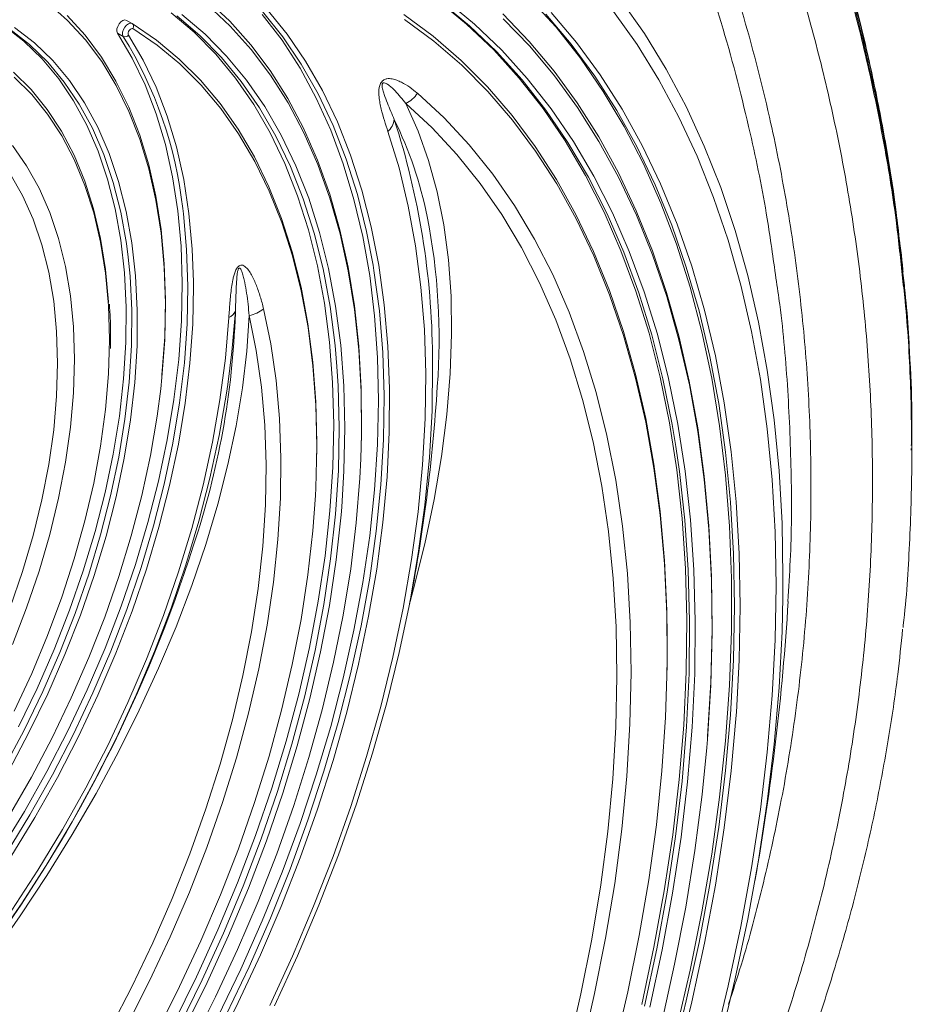
# Model space of a CAD drawing. Units: millimetres. Extents: x 1664 to 7808, y 1129 to 9485.
# Drawn here: x 3357 to 3442, y 5613 to 5706 of the extents above; entities that cross this region are included whole.
import ezdxf

# ---------------------------------------------------------------- set-up
doc = ezdxf.new("R2010")
doc.units = ezdxf.units.MM
doc.linetypes.add('SLD-Solid', pattern=[0])
doc.layers.add('ACO_DRAINAGE', color=7, linetype='SLD-Solid', lineweight=25)

# ---------------------------------------------------------------- blocks, each defined once
blk = doc.blocks.new('ACO - 32970 - ISO')
at = {"layer": 'ACO_DRAINAGE', "linetype": 'SLD-Solid', "lineweight": 0}
for p, q in [((38.714, 256.732), (36.868, 258.364)), ((51.906, 258.657), (54.051, 256.65)), ((54.101, 256.193), (51.965, 258.193)), ((76.462, 256.381), (73.752, 258.612)), ((76.727, 256.228), (74.017, 258.459)), ((74.498, 258.61), (77.214, 256.373)), ((84.92, 256.08), (82.45, 258.801)), ((91.059, 258.638), (93.278, 255.48)), ((38.662, 257.191), (40.366, 255.332)), ((50.702, 255.601), (48.519, 257.451)), ((51.232, 255.295), (49.049, 257.145)), ((49.532, 257.295), (51.723, 255.436)), ((58.999, 254.846), (57.135, 257.283)), ((59.068, 255.183), (57.15, 257.581)), ((57.568, 257.803), (59.478, 255.43)), ((70.527, 257.292), (73.307, 255.23)), ((79.872, 257.338), (82.378, 254.743)), ((86.362, 254.487), (83.969, 257.314)), ((84.453, 257.46), (86.852, 254.626)), ((92.583, 254.442), (90.357, 257.574)), ((34.582, 254.751), (32.712, 256.202)), ((40.409, 254.884), (38.714, 256.732)), ((43.388, 255.917), (43.461, 256.161)), ((43.461, 256.161), (43.591, 256.396)), ((43.591, 256.396), (43.761, 256.59)), ((43.761, 256.59), (43.949, 256.721)), ((43.949, 256.721), (44.132, 256.77)), ((44.121, 256.089), (44.291, 256.284)), ((44.132, 256.77), (44.286, 256.732)), ((44.286, 256.732), (44.817, 256.425)), ((44.291, 256.284), (44.479, 256.414)), ((44.479, 256.414), (44.662, 256.464)), ((44.662, 256.464), (44.817, 256.425)), ((44.817, 256.425), (47.121, 254.862)), ((54.051, 256.65), (56.043, 254.426)), ((56.085, 253.978), (54.101, 256.193)), ((73.369, 254.763), (70.597, 256.82)), ((79.025, 253.932), (76.462, 256.381)), ((79.29, 253.779), (76.727, 256.228)), ((77.214, 256.373), (79.783, 253.916)), ((82.425, 254.291), (79.925, 256.879)), ((35.112, 254.445), (33.242, 255.896)), ((33.703, 256.062), (35.585, 254.602)), ((40.366, 255.332), (41.912, 253.264)), ((43.381, 255.695), (43.388, 255.917)), ((43.441, 255.522), (43.381, 255.695)), ((43.971, 255.216), (43.441, 255.522)), ((44.834, 253.17), (43.441, 255.522)), ((43.911, 255.389), (43.918, 255.611)), ((43.971, 255.216), (43.911, 255.389)), ((43.918, 255.611), (43.991, 255.855)), ((43.991, 255.855), (44.121, 256.089)), ((44.442, 255.542), (44.439, 255.431)), ((44.439, 255.431), (44.469, 255.344)), ((44.479, 255.664), (44.442, 255.542)), ((44.469, 255.344), (45.87, 252.98)), ((44.544, 255.781), (44.479, 255.664)), ((44.629, 255.879), (44.544, 255.781)), ((44.723, 255.944), (44.629, 255.879)), ((44.815, 255.968), (44.723, 255.944)), ((44.892, 255.949), (44.815, 255.968)), ((47.186, 254.393), (44.892, 255.949)), ((52.735, 253.532), (50.702, 255.601)), ((53.266, 253.226), (51.232, 255.295)), ((51.723, 255.436), (53.763, 253.357)), ((60.822, 252.578), (59.068, 255.183)), ((59.478, 255.43), (61.228, 252.856)), ((73.307, 255.23), (75.943, 252.946)), ((87.233, 253.149), (84.92, 256.08)), ((93.278, 255.48), (95.335, 252.124)), ((36.306, 253.081), (34.582, 254.751)), ((36.836, 252.775), (35.112, 254.445)), ((35.585, 254.602), (37.319, 252.922)), ((41.946, 252.828), (40.409, 254.884)), ((47.121, 254.862), (49.284, 253.076)), ((49.34, 252.614), (47.186, 254.393)), ((56.043, 254.426), (57.875, 251.992)), ((60.701, 252.209), (58.999, 254.846)), ((75.998, 252.486), (73.369, 254.763)), ((82.378, 254.743), (84.73, 251.937)), ((84.77, 251.493), (82.425, 254.291)), ((88.595, 251.454), (86.362, 254.487)), ((86.852, 254.626), (89.091, 251.585)), ((94.646, 251.112), (92.583, 254.442)), ((54.614, 251.252), (52.735, 253.532)), ((53.763, 253.357), (55.648, 251.066)), ((57.91, 251.554), (56.085, 253.978)), ((81.436, 251.27), (79.025, 253.932)), ((81.701, 251.117), (79.29, 253.779)), ((79.783, 253.916), (82.199, 251.246)), ((37.876, 251.198), (36.306, 253.081)), ((38.406, 250.892), (36.836, 252.775)), ((37.319, 252.922), (38.898, 251.028)), ((41.912, 253.264), (43.293, 250.994)), ((43.319, 250.57), (41.946, 252.828)), ((46.056, 250.625), (44.834, 253.17)), ((45.87, 252.98), (47.098, 250.421)), ((49.284, 253.076), (51.299, 251.07)), ((51.346, 250.617), (49.34, 252.614)), ((55.144, 250.945), (53.266, 253.226)), ((62.41, 249.776), (60.822, 252.578)), ((61.228, 252.856), (62.814, 250.086)), ((75.943, 252.946), (78.431, 250.445)), ((78.478, 249.991), (75.998, 252.486)), ((89.386, 250.015), (87.233, 253.149)), ((33.6, 251.832), (35.271, 250.178)), ((57.875, 251.992), (59.543, 249.354)), ((59.571, 248.927), (57.91, 251.554)), ((62.237, 249.377), (60.701, 252.209)), ((84.73, 251.937), (86.923, 248.926)), ((86.957, 248.489), (84.77, 251.493)), ((90.665, 248.22), (88.595, 251.454)), ((89.091, 251.585), (91.166, 248.342)), ((95.335, 252.124), (97.225, 248.577)), ((35.318, 249.725), (33.657, 251.369)), ((39.285, 249.11), (37.876, 251.198)), ((39.815, 248.804), (38.406, 250.892)), ((38.898, 251.028), (40.316, 248.928)), ((43.293, 250.994), (44.504, 248.531)), ((44.524, 248.121), (43.319, 250.57)), ((47.101, 247.897), (46.056, 250.625)), ((51.299, 251.07), (53.16, 248.853)), ((53.199, 248.409), (51.346, 250.617)), ((56.332, 248.765), (54.614, 251.252)), ((56.862, 248.459), (55.144, 250.945)), ((55.648, 251.066), (57.372, 248.569)), ((83.69, 248.399), (81.436, 251.27)), ((83.956, 248.246), (81.701, 251.117)), ((82.199, 251.246), (84.459, 248.366)), ((96.542, 247.588), (94.646, 251.112)), ((35.271, 250.178), (36.787, 248.31)), ((36.824, 247.869), (35.318, 249.725)), ((47.098, 250.421), (48.149, 247.679)), ((63.825, 246.782), (62.41, 249.776)), ((62.814, 250.086), (64.232, 247.128)), ((71.811, 249.831), (74.339, 247.496)), ((78.431, 250.445), (80.764, 247.73)), ((80.805, 247.284), (78.478, 249.991)), ((91.373, 246.682), (89.386, 250.015)), ((40.528, 246.827), (39.285, 249.11)), ((41.059, 246.521), (39.815, 248.804)), ((40.316, 248.928), (41.567, 246.631)), ((53.16, 248.853), (54.86, 246.429)), ((57.883, 246.081), (56.332, 248.765)), ((59.543, 249.354), (61.042, 246.521)), ((61.064, 246.105), (59.571, 248.927)), ((63.602, 246.359), (62.237, 249.377)), ((70.696, 248.869), (71.873, 246.261)), ((73.196, 246.559), (70.696, 248.869)), ((70.696, 248.869), (70.696, 248.869)), ((86.923, 248.926), (88.954, 245.715)), ((36.787, 248.31), (38.141, 246.239)), ((38.17, 245.811), (36.824, 247.869)), ((44.504, 248.531), (45.54, 245.886)), ((45.554, 245.491), (44.524, 248.121)), ((47.966, 244.997), (47.101, 247.897)), ((54.892, 245.996), (53.199, 248.409)), ((58.414, 245.774), (56.862, 248.459)), ((57.372, 248.569), (58.928, 245.872)), ((80.764, 247.73), (82.938, 244.808)), ((85.784, 245.325), (83.69, 248.399)), ((86.05, 245.172), (83.956, 248.246)), ((84.459, 248.366), (86.558, 245.283)), ((88.982, 245.287), (86.957, 248.489)), ((92.569, 244.79), (90.665, 248.22)), ((91.166, 248.342), (93.075, 244.904)), ((97.225, 248.577), (98.945, 244.845)), ((41.6, 244.358), (40.528, 246.827)), ((48.149, 247.679), (49.018, 244.764)), ((64.232, 247.128), (65.477, 243.991)), ((74.339, 247.496), (76.715, 244.945)), ((82.973, 244.37), (80.805, 247.284)), ((98.268, 243.879), (96.542, 247.588)), ((38.141, 246.239), (39.327, 243.972)), ((42.13, 244.052), (41.059, 246.521)), ((41.567, 246.631), (42.645, 244.147)), ((45.54, 245.886), (46.397, 243.068)), ((54.86, 246.429), (56.396, 243.808)), ((56.422, 243.386), (54.892, 245.996)), ((59.265, 243.206), (57.883, 246.081)), ((58.928, 245.872), (60.314, 242.985)), ((61.042, 246.521), (62.367, 243.5)), ((62.384, 243.097), (61.064, 246.105)), ((64.793, 243.162), (63.602, 246.359)), ((65.065, 243.607), (63.825, 246.782)), ((70.074, 242.771), (69.021, 246.216)), ((71.873, 246.261), (72.869, 243.472)), ((75.546, 244.035), (73.196, 246.559)), ((93.191, 243.157), (91.373, 246.682)), ((39.348, 243.558), (38.17, 245.811)), ((46.406, 242.688), (45.554, 245.491)), ((48.647, 241.936), (47.966, 244.997)), ((59.795, 242.9), (58.414, 245.774)), ((76.715, 244.945), (78.934, 242.182)), ((87.714, 242.054), (85.784, 245.325)), ((87.979, 241.9), (86.05, 245.172)), ((86.558, 245.283), (88.491, 242.002)), ((88.954, 245.715), (90.817, 242.31)), ((90.841, 241.891), (88.982, 245.287)), ((33.495, 244.901), (34.841, 242.985)), ((42.495, 241.713), (41.6, 244.358)), ((43.026, 241.407), (42.13, 244.052)), ((42.645, 244.147), (43.546, 241.487)), ((49.018, 244.764), (49.703, 241.686)), ((77.742, 241.303), (75.546, 244.035)), ((82.938, 244.808), (84.95, 241.685)), ((84.979, 241.256), (82.973, 244.37)), ((94.301, 241.172), (92.569, 244.79)), ((93.075, 244.904), (94.812, 241.276)), ((98.945, 244.845), (100.492, 240.934)), ((39.327, 243.972), (40.34, 241.52)), ((40.355, 241.122), (39.348, 243.558)), ((56.396, 243.808), (57.762, 240.996)), ((57.782, 240.586), (56.422, 243.386)), ((60.471, 240.149), (59.265, 243.206)), ((62.367, 243.5), (63.515, 240.301)), ((63.527, 239.91), (62.384, 243.097)), ((65.807, 239.797), (64.793, 243.162)), ((66.126, 240.258), (65.065, 243.607)), ((65.477, 243.991), (66.547, 240.683)), ((72.869, 243.472), (73.68, 240.508)), ((94.838, 239.447), (93.191, 243.157)), ((99.821, 239.989), (98.268, 243.879)), ((34.463, 240.164), (33.292, 242.226)), ((34.841, 242.985), (36.022, 240.871)), ((46.397, 243.068), (47.071, 240.089)), ((47.076, 239.726), (46.406, 242.688)), ((61.002, 239.843), (59.795, 242.9)), ((60.314, 242.985), (61.525, 239.915)), ((70.947, 239.166), (70.074, 242.771)), ((78.934, 242.182), (80.992, 239.215)), ((90.817, 242.31), (92.511, 238.718)), ((40.34, 241.52), (41.175, 238.895)), ((43.211, 238.904), (42.495, 241.713)), ((43.741, 238.598), (43.026, 241.407)), ((43.546, 241.487), (44.265, 238.661)), ((49.142, 238.725), (48.647, 241.936)), ((49.703, 241.686), (50.2, 238.458)), ((79.777, 238.367), (77.742, 241.303)), ((84.95, 241.685), (86.795, 238.366)), ((86.819, 237.946), (84.979, 241.256)), ((89.474, 238.592), (87.714, 242.054)), ((89.74, 238.439), (87.979, 241.9)), ((88.491, 242.002), (90.256, 238.531)), ((92.53, 238.308), (90.841, 241.891)), ((94.812, 241.276), (96.375, 237.466)), ((36.022, 240.871), (37.03, 238.571)), ((41.184, 238.513), (40.355, 241.122)), ((57.762, 240.996), (58.955, 238.003)), ((58.969, 237.605), (57.782, 240.586)), ((63.515, 240.301), (64.482, 236.932)), ((66.547, 240.683), (67.438, 237.212)), ((73.68, 240.508), (74.305, 237.376)), ((95.861, 237.372), (94.301, 241.172)), ((100.492, 240.934), (101.864, 236.85)), ((35.464, 237.916), (34.463, 240.164)), ((47.071, 240.089), (47.56, 236.96)), ((47.562, 236.615), (47.076, 239.726)), ((61.5, 236.919), (60.471, 240.149)), ((62.031, 236.613), (61.002, 239.843)), ((61.525, 239.915), (62.556, 236.671)), ((64.49, 236.554), (63.527, 239.91)), ((66.64, 236.272), (65.807, 239.797)), ((67.004, 236.745), (66.126, 240.258)), ((96.309, 235.558), (94.838, 239.447)), ((101.197, 235.927), (99.821, 239.989)), ((37.03, 238.571), (37.863, 236.094)), ((41.175, 238.895), (41.828, 236.107)), ((41.833, 235.742), (41.184, 238.513)), ((43.744, 235.942), (43.211, 238.904)), ((44.274, 235.636), (43.741, 238.598)), ((44.265, 238.661), (44.801, 235.681)), ((49.449, 235.377), (49.142, 238.725)), ((49.672, 238.419), (49.606, 238.942)), ((49.979, 235.071), (49.672, 238.419)), ((50.2, 238.458), (50.509, 235.092)), ((71.636, 235.409), (70.947, 239.166)), ((80.992, 239.215), (82.885, 236.048)), ((91.063, 234.946), (89.474, 238.592)), ((91.329, 234.793), (89.74, 238.439)), ((90.256, 238.531), (91.848, 234.874)), ((92.511, 238.718), (94.031, 234.945)), ((36.29, 235.493), (35.464, 237.916)), ((58.955, 238.003), (59.97, 234.836)), ((59.98, 234.453), (58.969, 237.605)), ((81.649, 235.235), (79.777, 238.367)), ((86.795, 238.366), (88.469, 234.859)), ((88.488, 234.449), (86.819, 237.946)), ((94.046, 234.545), (92.53, 238.308)), ((47.56, 236.96), (47.862, 233.695)), ((47.862, 233.368), (47.562, 236.615)), ((62.348, 233.526), (61.5, 236.919)), ((62.878, 233.22), (62.031, 236.613)), ((62.556, 236.671), (63.406, 233.264)), ((64.482, 236.932), (65.265, 233.402)), ((65.27, 233.039), (64.49, 236.554)), ((67.618, 233.564), (67.004, 236.745)), ((67.438, 237.212), (68.149, 233.589)), ((74.305, 237.376), (74.741, 234.083)), ((97.243, 233.396), (95.861, 237.372)), ((96.375, 237.466), (97.762, 233.48)), ((101.864, 236.85), (103.058, 232.602)), ((37.863, 236.094), (38.514, 233.452)), ((41.828, 236.107), (42.297, 233.169)), ((42.299, 232.823), (41.833, 235.742)), ((44.091, 232.84), (43.744, 235.942)), ((44.446, 234.319), (44.274, 235.636)), ((44.801, 235.681), (45.151, 232.561)), ((67.29, 232.596), (66.64, 236.272)), ((82.885, 236.048), (84.608, 232.688)), ((102.395, 231.698), (101.197, 235.927)), ((36.936, 232.906), (36.29, 235.493)), ((49.566, 231.904), (49.449, 235.377)), ((50.096, 231.598), (49.979, 235.071)), ((50.509, 235.092), (50.623, 231.992)), ((59.97, 234.836), (60.804, 231.507)), ((72.142, 231.51), (71.636, 235.409)), ((83.354, 231.911), (81.649, 235.235)), ((88.469, 234.859), (89.969, 231.169)), ((92.477, 231.122), (91.063, 234.946)), ((92.743, 230.969), (91.329, 234.793)), ((91.848, 234.874), (93.265, 231.04)), ((94.031, 234.945), (95.375, 230.998)), ((97.602, 231.498), (96.309, 235.558)), ((44.621, 232.534), (44.446, 234.319)), ((60.811, 231.138), (59.98, 234.453)), ((74.741, 234.083), (74.989, 230.637)), ((89.984, 230.769), (88.488, 234.449)), ((95.387, 230.609), (94.046, 234.545)), ((37.4, 230.168), (36.936, 232.906)), ((38.514, 233.452), (38.982, 230.66)), ((42.297, 233.169), (42.579, 230.094)), ((44.252, 229.612), (44.091, 232.84)), ((47.862, 233.695), (47.975, 230.305)), ((47.975, 229.997), (47.862, 233.368)), ((63.012, 229.98), (62.348, 233.526)), ((63.542, 229.674), (62.878, 233.22)), ((63.406, 233.264), (64.072, 229.703)), ((65.265, 233.402), (65.863, 229.723)), ((65.866, 229.375), (65.27, 233.039)), ((67.698, 233.077), (67.618, 233.564)), ((68.206, 229.266), (67.698, 233.077)), ((68.149, 233.589), (68.676, 229.824)), ((98.447, 229.253), (97.243, 233.396)), ((97.762, 233.48), (98.968, 229.326)), ((42.579, 229.768), (42.299, 232.823)), ((44.782, 229.306), (44.621, 232.534)), ((45.151, 232.561), (45.312, 229.313)), ((49.493, 228.32), (49.566, 231.904)), ((50.623, 231.992), (50.627, 231.6)), ((67.755, 228.78), (67.29, 232.596)), ((84.887, 228.404), (83.354, 231.911)), ((84.608, 232.688), (86.157, 229.142)), ((103.058, 232.602), (104.071, 228.197)), ((50.024, 228.014), (50.096, 231.598)), ((50.627, 231.6), (50.553, 227.997)), ((60.804, 231.507), (61.456, 228.025)), ((61.459, 227.67), (60.811, 231.138)), ((72.461, 227.479), (72.142, 231.51)), ((89.969, 231.169), (91.293, 227.305)), ((93.714, 227.13), (92.477, 231.122)), ((93.979, 226.977), (92.743, 230.969)), ((93.265, 231.04), (94.504, 227.036)), ((95.375, 230.998), (96.541, 226.886)), ((98.715, 227.274), (97.602, 231.498)), ((103.413, 227.312), (102.395, 231.698)), ((37.68, 227.293), (37.4, 230.168)), ((38.982, 230.66), (39.263, 227.73)), ((42.579, 230.094), (42.581, 230.056)), ((47.975, 230.305), (47.9, 226.806)), ((74.989, 230.637), (75.046, 227.046)), ((91.304, 226.916), (89.984, 230.769)), ((96.549, 226.508), (95.387, 230.609)), ((42.673, 226.59), (42.579, 229.768)), ((44.225, 226.27), (44.252, 229.612)), ((44.756, 225.964), (44.782, 229.306)), ((45.312, 229.313), (45.302, 226.467)), ((47.9, 226.517), (47.975, 229.997)), ((54.591, 229.236), (54.266, 225.389)), ((54.588, 229.056), (54.591, 229.236)), ((57.254, 229.441), (57.94, 226.126)), ((63.49, 226.291), (63.012, 229.98)), ((64.021, 225.985), (63.542, 229.674)), ((64.072, 229.703), (64.552, 225.998)), ((65.863, 229.723), (66.273, 225.905)), ((66.274, 225.572), (65.866, 229.375)), ((68.525, 225.32), (68.206, 229.266)), ((68.676, 229.824), (69.02, 225.925)), ((86.157, 229.142), (87.531, 225.418)), ((99.469, 224.95), (98.447, 229.253)), ((98.968, 229.326), (99.993, 225.012)), ((49.231, 224.639), (49.493, 228.32)), ((53.644, 224.771), (53.972, 228.631)), ((55.884, 228.802), (55.667, 225.44)), ((56.567, 225.493), (55.884, 228.802)), ((55.884, 228.802), (55.884, 228.802)), ((68.035, 224.835), (67.755, 228.78)), ((86.245, 224.72), (84.887, 228.404)), ((104.071, 228.197), (104.903, 223.642)), ((37.773, 224.296), (37.68, 227.293)), ((39.263, 227.73), (39.357, 224.676)), ((49.761, 224.333), (50.024, 228.014)), ((50.553, 227.997), (50.29, 224.296)), ((61.456, 228.025), (61.922, 224.4)), ((61.924, 224.061), (61.459, 227.67)), ((72.595, 223.328), (72.461, 227.479)), ((91.293, 227.305), (92.437, 223.274)), ((99.646, 222.894), (98.715, 227.274)), ((104.248, 222.775), (103.413, 227.312)), ((42.66, 225.366), (42.673, 226.59)), ((45.302, 226.467), (45.286, 225.951)), ((47.9, 226.806), (47.636, 223.21)), ((47.638, 222.941), (47.9, 226.517)), ((75.046, 227.046), (74.915, 223.32)), ((92.445, 222.896), (91.304, 226.916)), ((94.77, 222.975), (93.714, 227.13)), ((95.035, 222.822), (93.979, 226.977)), ((94.504, 227.036), (95.563, 222.87)), ((96.541, 226.886), (97.525, 222.615)), ((97.531, 222.248), (96.549, 226.508)), ((44.011, 222.829), (44.225, 226.27)), ((44.542, 222.523), (44.756, 225.964)), ((45.286, 225.951), (45.071, 222.49)), ((54.266, 225.389), (53.879, 222.303)), ((55.667, 225.44), (55.261, 221.964)), ((57.066, 222.037), (56.567, 225.493)), ((57.94, 226.126), (58.444, 222.667)), ((63.782, 222.47), (63.49, 226.291)), ((64.197, 223.993), (64.021, 225.985)), ((64.552, 225.998), (64.843, 222.161)), ((66.273, 225.905), (66.495, 221.957)), ((66.495, 221.64), (66.274, 225.572)), ((69.02, 225.925), (69.178, 221.914)), ((87.531, 225.418), (88.725, 221.523)), ((39.357, 224.676), (39.263, 221.514)), ((42.579, 223.305), (42.66, 225.366)), ((48.78, 220.874), (49.231, 224.639)), ((53.126, 220.831), (53.644, 224.771)), ((68.129, 220.77), (68.035, 224.835)), ((68.656, 221.252), (68.525, 225.32)), ((73.231, 225.006), (73.243, 224.133)), ((87.427, 220.868), (86.245, 224.72)), ((100.308, 220.495), (99.469, 224.95)), ((99.993, 225.012), (100.834, 220.545)), ((37.68, 221.191), (37.773, 224.296)), ((49.311, 220.568), (49.761, 224.333)), ((50.29, 224.296), (49.837, 220.511)), ((61.922, 224.4), (62.202, 220.644)), ((62.203, 220.322), (61.924, 224.061)), ((64.312, 222.164), (64.197, 223.993)), ((73.243, 224.133), (73.188, 219.812)), ((104.903, 223.642), (105.551, 218.945)), ((42.299, 219.926), (42.579, 223.305)), ((43.611, 219.304), (44.011, 222.829)), ((47.525, 221.876), (47.638, 222.941)), ((47.636, 223.21), (47.62, 223.055)), ((58.444, 222.667), (58.763, 219.074)), ((72.541, 219.066), (72.595, 223.328)), ((74.915, 223.32), (74.593, 219.465)), ((92.437, 223.274), (93.399, 219.084)), ((93.405, 218.718), (92.445, 222.896)), ((95.644, 218.666), (94.77, 222.975)), ((95.91, 218.513), (95.035, 222.822)), ((95.563, 222.87), (96.439, 218.549)), ((97.525, 222.615), (98.327, 218.193)), ((100.393, 218.366), (99.646, 222.894)), ((104.898, 218.095), (104.248, 222.775)), ((44.142, 218.998), (44.542, 222.523)), ((45.071, 222.49), (44.668, 218.943)), ((47.189, 219.284), (47.525, 221.876)), ((53.879, 222.303), (53.755, 221.463)), ((55.261, 221.964), (54.667, 218.384)), ((57.377, 218.447), (57.066, 222.037)), ((63.886, 218.528), (63.782, 222.47)), ((64.416, 218.222), (64.312, 222.164)), ((64.843, 222.161), (64.947, 218.202)), ((66.495, 221.957), (66.528, 217.893)), ((69.178, 221.905), (69.15, 217.774)), ((69.178, 221.914), (69.178, 221.905)), ((98.33, 217.839), (97.531, 222.248)), ((37.4, 217.993), (37.68, 221.191)), ((39.263, 221.514), (38.982, 218.259)), ((48.143, 217.041), (48.78, 220.874)), ((52.421, 216.825), (53.126, 220.831)), ((53.755, 221.463), (53.061, 217.472)), ((66.528, 217.593), (66.495, 221.64)), ((68.035, 216.598), (68.129, 220.77)), ((68.597, 217.072), (68.656, 221.252)), ((88.429, 216.854), (87.427, 220.868)), ((88.725, 221.523), (89.738, 217.466)), ((41.833, 216.469), (42.299, 219.926)), ((48.673, 216.734), (49.311, 220.568)), ((49.837, 220.511), (49.196, 216.657)), ((62.202, 220.644), (62.295, 216.768)), ((62.295, 216.462), (62.203, 220.322)), ((73.188, 219.812), (72.944, 215.39)), ((100.962, 215.896), (100.308, 220.495)), ((100.834, 220.545), (101.49, 215.934)), ((43.026, 215.709), (43.611, 219.304)), ((43.557, 215.403), (44.142, 218.998)), ((44.668, 218.943), (44.08, 215.327)), ((46.555, 215.559), (47.189, 219.284)), ((58.763, 219.074), (58.897, 215.36)), ((72.3, 214.706), (72.541, 219.066)), ((74.593, 219.465), (74.083, 215.492)), ((93.399, 219.084), (94.178, 214.744)), ((105.551, 218.945), (106.015, 214.115)), ((36.936, 214.72), (37.4, 217.993)), ((38.982, 218.259), (38.514, 214.927)), ((54.667, 218.384), (53.887, 214.714)), ((57.5, 214.734), (57.377, 218.447)), ((63.801, 214.476), (63.886, 218.528)), ((64.332, 214.17), (64.416, 218.222)), ((64.947, 218.202), (64.861, 214.135)), ((94.181, 214.39), (93.405, 218.718)), ((96.335, 214.211), (95.644, 218.666)), ((96.257, 216.438), (95.91, 218.513)), ((96.439, 218.549), (97.13, 214.082)), ((98.327, 218.193), (98.944, 213.63)), ((100.954, 213.698), (100.393, 218.366)), ((105.364, 213.282), (104.898, 218.095)), ((47.321, 213.153), (48.143, 217.041)), ((53.061, 217.472), (52.185, 213.429)), ((66.462, 215.254), (66.528, 217.593)), ((66.528, 217.893), (66.51, 217.004)), ((68.35, 212.793), (68.597, 217.072)), ((69.15, 217.774), (68.937, 213.542)), ((89.738, 217.466), (90.567, 213.254)), ((98.946, 213.288), (98.33, 217.839)), ((41.184, 212.949), (41.833, 216.469)), ((47.851, 212.846), (48.673, 216.734)), ((49.196, 216.657), (48.369, 212.748)), ((51.53, 212.767), (52.421, 216.825)), ((62.201, 212.495), (62.295, 216.462)), ((62.295, 216.768), (62.267, 214.608)), ((67.755, 212.329), (68.035, 216.598)), ((89.249, 212.688), (88.429, 216.854)), ((96.6, 214.058), (96.257, 216.438)), ((118.514, 216.068), (118.518, 216.245)), ((118.574, 216.441), (118.574, 216.636)), ((118.575, 216.247), (118.574, 216.441)), ((118.574, 215.869), (118.575, 216.067)), ((42.259, 212.06), (43.026, 215.709)), ((42.79, 211.754), (43.557, 215.403)), ((44.08, 215.327), (43.308, 211.656)), ((45.74, 211.782), (46.555, 215.559)), ((58.897, 215.36), (58.845, 211.535)), ((66.371, 213.44), (66.462, 215.254)), ((72.944, 215.39), (72.512, 210.878)), ((74.083, 215.492), (73.386, 211.41)), ((101.43, 211.162), (100.962, 215.896)), ((101.49, 215.934), (101.959, 211.188)), ((118.574, 215.671), (118.574, 215.869)), ((36.29, 211.386), (36.936, 214.72)), ((38.514, 214.927), (37.863, 211.534)), ((53.887, 214.714), (52.924, 210.965)), ((57.435, 210.91), (57.5, 214.734)), ((63.529, 210.328), (63.801, 214.476)), ((71.874, 210.257), (72.3, 214.706)), ((94.178, 214.744), (94.771, 210.261)), ((94.773, 209.919), (94.181, 214.39)), ((96.84, 209.62), (96.335, 214.211)), ((52.185, 213.429), (51.131, 209.349)), ((64.06, 210.022), (64.332, 214.17)), ((64.861, 214.135), (64.647, 210.688)), ((66.027, 209.194), (66.371, 213.44)), ((68.937, 213.542), (68.539, 209.223)), ((97.106, 209.466), (96.6, 214.058)), ((97.13, 214.082), (97.636, 209.478)), ((98.944, 213.63), (99.376, 208.934)), ((99.377, 208.604), (98.946, 213.288)), ((101.329, 208.9), (100.954, 213.698)), ((105.644, 208.343), (105.364, 213.282)), ((106.015, 214.115), (106.294, 209.16)), ((40.355, 209.382), (41.184, 212.949)), ((46.318, 209.225), (47.321, 213.153)), ((46.848, 208.919), (47.851, 212.846)), ((48.369, 212.748), (47.361, 208.8)), ((50.457, 208.672), (51.53, 212.767)), ((62.165, 211.784), (62.201, 212.495)), ((67.914, 208.426), (68.35, 212.793)), ((89.886, 208.378), (89.249, 212.688)), ((90.567, 213.254), (91.211, 208.896)), ((37.863, 211.534), (37.03, 208.096)), ((41.314, 208.372), (42.259, 212.06)), ((41.844, 208.065), (42.79, 211.754)), ((43.308, 211.656), (42.357, 207.945)), ((44.745, 207.967), (45.74, 211.782)), ((58.845, 211.535), (58.607, 207.613)), ((61.92, 208.432), (62.165, 211.784)), ((67.29, 207.975), (67.755, 212.329)), ((73.386, 211.41), (72.503, 207.228)), ((35.464, 208.009), (36.29, 211.386)), ((52.924, 210.965), (51.781, 207.151)), ((57.182, 206.988), (57.435, 210.91)), ((64.647, 210.688), (64.587, 209.969)), ((72.512, 210.878), (71.891, 206.29)), ((101.434, 211.112), (101.43, 211.162)), ((101.711, 206.301), (101.434, 211.112)), ((101.959, 211.188), (102.241, 206.314)), ((63.07, 206.094), (63.529, 210.328)), ((63.6, 205.788), (64.06, 210.022)), ((64.587, 209.969), (64.125, 205.718)), ((71.262, 205.732), (71.874, 210.257)), ((94.771, 210.261), (95.178, 205.645)), ((95.179, 205.316), (94.773, 209.919)), ((97.16, 204.899), (96.84, 209.62)), ((39.348, 205.784), (40.355, 209.382)), ((45.137, 205.274), (46.318, 209.225)), ((45.667, 204.967), (46.848, 208.919)), ((47.361, 208.8), (46.174, 204.827)), ((49.205, 204.554), (50.457, 208.672)), ((51.131, 209.349), (49.903, 205.246)), ((65.496, 204.867), (66.027, 209.194)), ((68.539, 209.223), (67.957, 204.826)), ((91.211, 208.896), (91.669, 204.402)), ((97.425, 204.746), (97.106, 209.466)), ((97.636, 209.478), (97.956, 204.745)), ((99.376, 208.934), (99.621, 204.113)), ((101.516, 203.979), (101.329, 208.9)), ((106.294, 209.16), (106.387, 204.089)), ((34.463, 204.605), (35.464, 208.009)), ((37.03, 208.096), (36.022, 204.63)), ((40.193, 204.66), (41.314, 208.372)), ((40.723, 204.354), (41.844, 208.065)), ((42.357, 207.945), (41.229, 204.212)), ((43.575, 204.13), (44.745, 207.967)), ((61.453, 204.286), (61.92, 208.432)), ((66.64, 203.549), (67.29, 207.975)), ((67.291, 203.983), (67.914, 208.426)), ((90.338, 203.932), (89.886, 208.378)), ((99.621, 203.796), (99.377, 208.604)), ((105.737, 203.287), (105.644, 208.343)), ((51.781, 207.151), (50.463, 203.283)), ((56.741, 202.981), (57.182, 206.988)), ((58.607, 207.613), (58.185, 203.606)), ((72.503, 207.228), (71.436, 202.956)), ((62.425, 201.788), (63.07, 206.094)), ((71.891, 206.29), (71.085, 201.636)), ((101.805, 201.323), (101.711, 206.301)), ((102.241, 206.314), (102.335, 201.323)), ((38.17, 202.171), (39.348, 205.784)), ((43.783, 201.313), (45.137, 205.274)), ((44.314, 201.006), (45.667, 204.967)), ((49.903, 205.246), (48.504, 201.133)), ((62.955, 201.482), (63.6, 205.788)), ((64.125, 205.718), (63.476, 201.395)), ((70.467, 201.143), (71.262, 205.732)), ((95.178, 205.645), (95.398, 200.905)), ((95.398, 200.589), (95.179, 205.316)), ((97.293, 200.06), (97.16, 204.899)), ((33.292, 201.192), (34.463, 204.605)), ((36.022, 204.63), (34.841, 201.154)), ((38.902, 200.941), (40.193, 204.66)), ((39.432, 200.635), (40.723, 204.354)), ((41.229, 204.212), (39.93, 200.47)), ((42.236, 200.287), (43.575, 204.13)), ((46.174, 204.827), (44.813, 200.845)), ((47.78, 200.429), (49.205, 204.554)), ((60.803, 200.069), (61.453, 204.286)), ((64.779, 200.471), (65.496, 204.867)), ((66.482, 199.476), (67.291, 203.983)), ((67.957, 204.826), (67.193, 200.365)), ((91.669, 204.402), (91.938, 199.78)), ((97.558, 199.907), (97.425, 204.746)), ((97.956, 204.745), (98.088, 199.892)), ((99.621, 204.113), (99.68, 199.176)), ((101.516, 198.946), (101.516, 203.979)), ((106.387, 204.089), (106.374, 202.181)), ((50.463, 203.283), (48.972, 199.376)), ((58.185, 203.606), (57.579, 199.527)), ((65.807, 199.062), (66.64, 203.549)), ((90.605, 199.361), (90.338, 203.932)), ((99.68, 198.873), (99.621, 203.796)), ((105.644, 198.124), (105.737, 203.287)), ((36.824, 198.559), (38.17, 202.171)), ((56.115, 198.902), (56.741, 202.981)), ((71.436, 202.956), (71.111, 201.768)), ((106.374, 202.181), (106.294, 198.911)), ((42.262, 197.358), (43.783, 201.313)), ((61.596, 197.422), (62.425, 201.788)), ((62.127, 197.116), (62.955, 201.482)), ((63.476, 201.395), (62.644, 197.011)), ((71.085, 201.636), (70.095, 196.929)), ((101.711, 196.237), (101.805, 201.323)), ((102.335, 201.323), (102.241, 196.223)), ((34.841, 201.154), (33.495, 197.684)), ((37.446, 197.23), (38.902, 200.941)), ((37.976, 196.924), (39.432, 200.635)), ((39.93, 200.47), (38.466, 196.737)), ((40.731, 196.452), (42.236, 200.287)), ((42.793, 197.052), (44.314, 201.006)), ((44.813, 200.845), (43.284, 196.869)), ((46.186, 196.311), (47.78, 200.429)), ((48.504, 201.133), (46.939, 197.026)), ((63.878, 196.02), (64.779, 200.471)), ((67.193, 200.365), (66.248, 195.851)), ((69.49, 196.501), (70.467, 201.143)), ((95.398, 200.905), (95.431, 196.05)), ((95.433, 198.76), (95.398, 200.589)), ((48.972, 199.376), (47.316, 195.443)), ((57.579, 199.527), (56.792, 195.388)), ((59.97, 195.794), (60.803, 200.069)), ((65.491, 194.919), (66.482, 199.476)), ((90.685, 194.673), (90.605, 199.361)), ((91.938, 199.78), (92.019, 195.041)), ((97.239, 195.111), (97.293, 200.06)), ((97.504, 194.958), (97.558, 199.907)), ((98.088, 199.892), (98.033, 194.93)), ((35.318, 194.964), (36.824, 198.559)), ((55.305, 194.765), (56.115, 198.902)), ((64.793, 194.527), (65.807, 199.062)), ((95.431, 195.748), (95.433, 198.76)), ((99.68, 199.176), (99.552, 194.134)), ((99.552, 193.843), (99.68, 198.873)), ((101.329, 193.809), (101.516, 198.946)), ((106.294, 198.911), (106.015, 193.634)), ((105.364, 192.862), (105.644, 198.124)), ((35.832, 193.543), (37.446, 197.23)), ((36.362, 193.237), (37.976, 196.924)), ((38.466, 196.737), (36.842, 193.028)), ((40.579, 193.424), (42.262, 197.358)), ((41.11, 193.118), (42.793, 197.052)), ((43.284, 196.869), (41.592, 192.914)), ((46.939, 197.026), (45.214, 192.937)), ((60.586, 193.009), (61.596, 197.422)), ((61.116, 192.702), (62.127, 197.116)), ((62.644, 197.011), (61.629, 192.58)), ((70.095, 196.929), (68.923, 192.181)), ((39.067, 192.64), (40.731, 196.452)), ((44.429, 192.215), (46.186, 196.311)), ((58.957, 191.474), (59.97, 195.794)), ((62.797, 191.525), (63.878, 196.02)), ((66.248, 195.851), (65.126, 191.297)), ((68.335, 191.819), (69.49, 196.501)), ((95.276, 190.802), (95.431, 195.748)), ((95.431, 196.05), (95.413, 195.005)), ((101.43, 191.051), (101.711, 196.237)), ((102.241, 196.223), (101.979, 191.309)), ((33.657, 191.402), (35.318, 194.964)), ((47.316, 195.443), (45.498, 191.496)), ((54.314, 190.582), (55.305, 194.765)), ((56.792, 195.388), (55.825, 191.203)), ((64.319, 190.323), (65.491, 194.919)), ((90.579, 189.878), (90.685, 194.673)), ((92.019, 195.041), (91.912, 190.193)), ((96.998, 190.061), (97.239, 195.111)), ((97.263, 189.908), (97.504, 194.958)), ((98.033, 194.93), (97.791, 189.866)), ((63.602, 189.956), (64.793, 194.527)), ((99.552, 194.134), (99.238, 189.003)), ((99.239, 188.718), (99.552, 193.843)), ((100.954, 188.578), (101.329, 193.809)), ((34.066, 189.895), (35.832, 193.543)), ((34.596, 189.589), (36.362, 193.237)), ((36.842, 193.028), (35.065, 189.358)), ((38.741, 189.526), (40.579, 193.424)), ((39.271, 189.22), (41.11, 193.118)), ((41.592, 192.914), (39.744, 188.995)), ((45.214, 192.937), (43.335, 188.882)), ((59.398, 188.561), (60.586, 193.009)), ((104.898, 187.511), (105.364, 192.862)), ((106.015, 193.634), (105.551, 188.268)), ((37.251, 188.868), (39.067, 192.64)), ((42.516, 188.155), (44.429, 192.215)), ((59.928, 188.255), (61.116, 192.702)), ((61.629, 192.58), (60.435, 188.115)), ((68.923, 192.181), (67.573, 187.404)), ((45.498, 191.496), (43.526, 187.549)), ((55.825, 191.203), (54.683, 186.985)), ((57.768, 187.123), (58.957, 191.474)), ((61.537, 187.001), (62.797, 191.525)), ((65.126, 191.297), (63.829, 186.715)), ((67.004, 187.109), (68.335, 191.819)), ((100.962, 185.777), (101.43, 191.051)), ((101.959, 191.025), (101.49, 185.736)), ((101.979, 191.309), (101.959, 191.025)), ((53.145, 186.369), (54.314, 190.582)), ((62.97, 185.702), (64.319, 190.323)), ((91.912, 190.193), (91.617, 185.248)), ((94.934, 185.76), (95.276, 190.802)), ((96.57, 184.921), (96.998, 190.061)), ((32.686, 185.996), (34.596, 189.589)), ((35.065, 189.358), (33.144, 185.744)), ((36.754, 185.679), (38.741, 189.526)), ((37.284, 185.373), (39.271, 189.22)), ((62.237, 185.361), (63.602, 189.956)), ((90.287, 184.986), (90.579, 189.878)), ((96.836, 184.768), (97.263, 189.908)), ((97.791, 189.866), (97.362, 184.712)), ((35.29, 185.149), (37.251, 188.868)), ((39.744, 188.995), (37.746, 185.128)), ((40.452, 184.147), (42.516, 188.155)), ((43.335, 188.882), (41.308, 184.874)), ((58.034, 184.093), (59.398, 188.561)), ((58.564, 183.787), (59.928, 188.255)), ((99.176, 187.95), (99.239, 188.718)), ((100.393, 183.262), (100.954, 188.578)), ((105.551, 188.268), (104.903, 182.823)), ((43.526, 187.549), (41.405, 183.616)), ((60.435, 188.115), (59.065, 183.629)), ((67.573, 187.404), (66.049, 182.612)), ((98.739, 183.506), (99.176, 187.95)), ((104.248, 182.08), (104.898, 187.511)), ((51.802, 182.139), (53.145, 186.369)), ((54.683, 186.985), (53.368, 182.748)), ((56.406, 182.752), (57.768, 187.123)), ((60.104, 182.458), (61.537, 187.001)), ((63.829, 186.715), (62.361, 182.117)), ((65.5, 182.382), (67.004, 187.109)), ((34.626, 181.898), (36.754, 185.679)), ((35.157, 181.592), (37.284, 185.373)), ((60.701, 180.756), (62.237, 185.361)), ((61.447, 181.068), (62.97, 185.702)), ((94.407, 180.634), (94.934, 185.76)), ((100.308, 180.423), (100.962, 185.777)), ((101.49, 185.736), (100.834, 180.368)), ((33.192, 181.499), (35.29, 185.149)), ((37.746, 185.128), (35.607, 181.327)), ((41.308, 184.874), (39.14, 180.927)), ((89.81, 180.007), (90.287, 184.986)), ((91.617, 185.248), (91.134, 180.214)), ((95.958, 179.7), (96.57, 184.921)), ((96.223, 179.547), (96.836, 184.768)), ((97.362, 184.712), (96.859, 180.33)), ((38.247, 180.203), (40.452, 184.147)), ((41.405, 183.616), (39.144, 179.71)), ((56.5, 179.617), (58.034, 184.093)), ((57.03, 179.311), (58.564, 183.787)), ((59.065, 183.629), (57.524, 179.135)), ((98.056, 178.217), (98.739, 183.506)), ((53.368, 182.748), (51.885, 178.506)), ((54.874, 178.376), (56.406, 182.752)), ((66.049, 182.612), (64.353, 177.815)), ((99.646, 177.872), (100.393, 183.262)), ((104.903, 182.823), (104.071, 177.308)), ((32.366, 178.198), (34.626, 181.898)), ((50.289, 177.906), (51.802, 182.139)), ((58.5, 177.912), (60.104, 182.458)), ((62.361, 182.117), (60.726, 177.516)), ((63.828, 177.652), (65.5, 182.382)), ((103.413, 176.579), (104.248, 182.08)), ((32.896, 177.892), (35.157, 181.592)), ((35.607, 181.327), (33.335, 177.607)), ((39.14, 180.927), (36.839, 177.054)), ((58.999, 176.152), (60.701, 180.756)), ((59.756, 176.434), (61.447, 181.068)), ((35.907, 176.34), (38.247, 180.203)), ((89.148, 174.951), (89.81, 180.007)), ((91.134, 180.214), (90.465, 175.103)), ((93.694, 175.432), (94.407, 180.634)), ((96.859, 180.33), (96.747, 179.477)), ((99.469, 174.999), (100.308, 180.423)), ((100.834, 180.368), (99.993, 174.93)), ((39.144, 179.71), (36.75, 175.844)), ((54.799, 175.146), (56.5, 179.617)), ((55.329, 174.84), (57.03, 179.311)), ((57.524, 179.135), (55.816, 174.646)), ((95.161, 174.409), (95.958, 179.7)), ((95.426, 174.256), (96.223, 179.547)), ((96.747, 179.477), (95.947, 174.172)), ((48.612, 173.683), (50.289, 177.906)), ((51.885, 178.506), (50.239, 174.271)), ((53.179, 174.008), (54.874, 178.376)), ((56.73, 173.374), (58.5, 177.912)), ((97.188, 172.861), (98.056, 178.217)), ((36.839, 177.054), (34.413, 173.27)), ((60.726, 177.516), (58.928, 172.925)), ((61.992, 172.931), (63.828, 177.652)), ((64.353, 177.815), (62.491, 173.027)), ((98.715, 172.417), (99.646, 177.872)), ((104.071, 177.308), (103.058, 171.732)), ((33.44, 172.57), (35.907, 176.34)), ((57.135, 171.563), (58.999, 176.152)), ((57.9, 171.813), (59.756, 176.434)), ((102.395, 171.018), (103.413, 176.579)), ((36.75, 175.844), (34.23, 172.031)), ((52.937, 170.694), (54.799, 175.146)), ((90.465, 175.103), (89.611, 169.926)), ((92.798, 170.166), (93.694, 175.432)), ((50.239, 174.271), (48.434, 170.058)), ((53.467, 170.388), (55.329, 174.84)), ((55.816, 174.646), (53.946, 170.176)), ((88.302, 169.829), (89.148, 174.951)), ((94.181, 169.056), (95.161, 174.409)), ((94.446, 168.903), (95.426, 174.256)), ((95.947, 174.172), (94.964, 168.805)), ((98.447, 169.516), (99.469, 174.999)), ((99.993, 174.93), (98.968, 169.433)), ((34.413, 173.27), (31.87, 169.586)), ((46.776, 169.485), (48.612, 173.683)), ((51.325, 169.661), (53.179, 174.008)), ((54.801, 168.859), (56.73, 173.374)), ((58.928, 172.925), (56.972, 168.355)), ((59.997, 168.231), (61.992, 172.931)), ((62.491, 173.027), (60.468, 168.26)), ((96.14, 167.448), (97.188, 172.861)), ((97.602, 166.908), (98.715, 172.417)), ((34.23, 172.031), (31.594, 168.284)), ((55.114, 167.001), (57.135, 171.563)), ((55.884, 167.218), (57.9, 171.813)), ((103.058, 171.732), (101.864, 166.106)), ((50.919, 166.273), (52.937, 170.694)), ((101.197, 165.406), (102.395, 171.018)), ((48.434, 170.058), (46.478, 165.879)), ((49.317, 165.349), (51.325, 169.661)), ((51.449, 165.967), (53.467, 170.388)), ((53.946, 170.176), (51.92, 165.738)), ((87.276, 164.652), (88.302, 169.829)), ((89.611, 169.926), (88.573, 164.691)), ((91.719, 164.846), (92.798, 170.166)), ((97.243, 163.983), (98.447, 169.516)), ((44.786, 165.326), (46.776, 169.485)), ((52.716, 164.378), (54.801, 168.859)), ((93.02, 163.654), (94.181, 169.056)), ((93.285, 163.501), (94.446, 168.903)), ((94.964, 168.805), (93.8, 163.389)), ((98.968, 169.433), (97.762, 163.886)), ((56.972, 168.355), (54.864, 163.82)), ((57.847, 163.563), (59.997, 168.231)), ((60.468, 168.26), (58.288, 163.527)), ((52.942, 162.479), (55.114, 167.001)), ((53.715, 162.662), (55.884, 167.218)), ((94.911, 161.988), (96.14, 167.448)), ((96.309, 161.355), (97.602, 166.908)), ((46.478, 165.879), (44.375, 161.749)), ((48.751, 161.897), (50.919, 166.273)), ((49.281, 161.591), (51.449, 165.967)), ((101.864, 166.106), (100.492, 160.439)), ((42.651, 161.219), (44.786, 165.326)), ((47.161, 161.084), (49.317, 165.349)), ((51.92, 165.738), (49.743, 161.345)), ((90.461, 159.482), (91.719, 164.846)), ((99.821, 159.754), (101.197, 165.406)), ((50.482, 159.944), (52.716, 164.378)), ((86.07, 159.43), (87.276, 164.652)), ((88.573, 164.691), (87.354, 159.412)), ((95.861, 158.412), (97.243, 163.983)), ((54.864, 163.82), (52.609, 159.331)), ((97.762, 163.886), (96.375, 158.299))]:
    blk.add_line(p, q, dxfattribs=at)
for centre, radius, start, end in [((44.614, 256.149), 0.343, 324.22328, 53.67873), ((44.14, 255.592), 0.412, 245.94063, 323.02458), ((10.853, 234.637), 38.991, 6.3384, 31.85562), ((69.56, 251.312), 2.694, 294.9309, 326.66026), ((67.802, 247.585), 1.833, 311.68276, 352.42476), ((35.015, 230.497), 38.488, 11.52674, 25.95846), ((-0.923, 224.478), 74.155, 0.40738, 17.95944), ((14.187, 226.611), 59.673, 355.6542, 11.18598), ((53.53, 229.701), 1.158, 292.39739, 336.30007), ((55.35, 231.735), 2.981, 280.31351, 309.68286), ((-23.329, 231.742), 77.963, 341.4891, 358.02554), ((-88.119, 232.289), 162.128, 348.94456, 356.39329), ((-78.334, 248.074), 135.323, 305.89888, 342.32574), ((-126.502, 216.172), 233.828, 349.93596, 356.46784)]:
    blk.add_arc(centre, radius, start, end, dxfattribs=at)
for points, knots in [([(117.031, 238.962), (117.014, 239.108), (116.751, 241.332), (116.022, 245.612), (114.827, 251.79), (113.375, 257.923), (111.701, 264.005), (109.795, 270.03), (107.662, 276.006), (105.299, 281.935), (102.71, 287.819), (99.89, 293.637), (97.178, 298.824), (95.312, 302.033), (94.541, 303.359)], [0, 0, 0, 0, 0.006522, 0.099525, 0.192438, 0.285223, 0.377846, 0.470281, 0.562655, 0.655386, 0.748391, 0.841509, 0.934534, 1, 1, 1, 1]), ([(117.733, 232.831), (117.536, 234.753), (117.075, 239.229), (115.927, 246.226), (114.365, 253.797), (112.44, 261.3), (110.17, 268.734), (107.547, 276.11), (104.189, 284.33), (99.983, 293.352), (96.359, 299.788), (94.545, 303.011)], [0, 0, 0, 0, 0.079142, 0.184313, 0.28964, 0.394193, 0.498898, 0.604066, 0.70939, 0.854492, 1, 1, 1, 1]), ([(94.545, 302.173), (96.355, 298.96), (99.98, 292.525), (104.18, 283.518), (107.531, 275.316), (110.151, 267.956), (112.429, 260.505), (114.358, 252.988), (115.917, 245.431), (117.037, 238.657), (117.48, 234.388), (117.659, 232.66)], [0, 0, 0, 0, 0.1464805, 0.2933727, 0.3989592, 0.5045456, 0.6107559, 0.7169662, 0.8225541, 0.9281418, 1, 1, 1, 1]), ([(118.524, 216.507), (118.539, 217.059), (118.657, 221.437), (118.105, 229.629), (116.827, 241.018), (114.684, 252.272), (111.804, 263.336), (108.285, 273.894), (104.21, 283.915), (99.728, 293.407), (96.272, 299.532), (94.553, 302.577)], [0, 0, 0, 0, 0.018596, 0.14759, 0.276162, 0.404097, 0.531205, 0.657294, 0.772733, 0.88701, 1, 1, 1, 1]), ([(85.4, 118.968), (86.567, 120.707), (89.671, 125.332), (94.127, 133.117), (98.806, 142.283), (102.607, 150.999), (105.678, 159.172), (108.13, 166.766), (110.214, 174.454), (111.895, 182.1), (113.189, 189.677), (114.114, 197.17), (114.69, 204.701), (114.911, 212.263), (114.778, 219.822), (114.292, 227.361), (113.456, 234.875), (112.262, 242.377), (110.713, 249.832), (108.818, 257.222), (106.577, 264.545), (103.99, 271.811), (100.929, 279.3), (97.388, 286.996), (94.587, 292.206), (93.185, 294.813)], [0, 0, 0, 0, 0.032609, 0.08671, 0.141224, 0.195878, 0.238803, 0.281795, 0.324993, 0.368262, 0.409517, 0.450771, 0.492086, 0.533583, 0.575142, 0.616399, 0.657716, 0.699217, 0.740781, 0.782035, 0.823349, 0.864846, 0.906405, 0.95316, 1, 1, 1, 1]), ([(90.867, 286.687), (92.405, 283.548), (95.489, 277.253), (99.335, 267.542), (102.603, 257.64), (105.02, 248.343), (106.748, 239.714), (107.927, 231.789), (108.703, 223.81), (109.074, 215.738), (109.028, 207.597), (108.552, 199.39), (107.642, 191.181), (106.321, 183.091), (104.581, 175.15), (102.899, 168.704), (101.641, 164.906), (101.233, 163.674)], [0, 0, 0, 0, 0.08083, 0.162121, 0.243643, 0.32563, 0.389046, 0.45257, 0.516425, 0.58039, 0.645631, 0.710991, 0.776712, 0.842554, 0.905968, 0.96949, 1, 1, 1, 1]), ([(105.713, 232.352), (105.457, 234.228), (104.831, 238.817), (103.217, 246.685), (100.831, 255.94), (97.608, 265.717), (93.785, 275.399), (90.698, 281.708), (89.152, 284.867)], [0, 0, 0, 0, 0.104085, 0.254665, 0.439685, 0.625222, 0.812343, 1, 1, 1, 1]), ([(69.021, 246.216), (68.904, 246.56), (68.791, 246.907), (68.576, 247.612), (68.474, 247.97), (68.341, 248.524), (68.3, 248.712), (68.228, 249.095), (68.198, 249.29), (68.168, 249.595), (68.161, 249.698), (68.155, 249.911), (68.156, 250.022), (68.172, 250.248), (68.187, 250.365), (68.234, 250.548), (68.253, 250.609), (68.302, 250.731), (68.333, 250.791), (68.407, 250.904), (68.449, 250.954), (68.54, 251.041), (68.587, 251.075), (68.73, 251.159), (68.824, 251.188), (69.003, 251.221), (69.089, 251.225), (69.257, 251.22), (69.338, 251.21), (69.574, 251.168), (69.724, 251.123), (70.015, 251.015), (70.156, 250.951), (70.568, 250.742), (70.828, 250.579), (71.331, 250.225), (71.574, 250.033), (71.811, 249.831)], [0, 0, 0, 0, 0.125, 0.125, 0.25, 0.25, 0.3125, 0.3125, 0.375, 0.375, 0.40625, 0.40625, 0.4375, 0.4375, 0.46875, 0.46875, 0.484375, 0.484375, 0.5, 0.5, 0.515625, 0.515625, 0.53125, 0.53125, 0.5625, 0.5625, 0.59375, 0.59375, 0.625, 0.625, 0.6875, 0.6875, 0.75, 0.75, 0.875, 0.875, 1, 1, 1, 1]), ([(70.696, 248.869), (70.383, 249.287), (70.056, 249.687), (69.528, 250.235), (69.346, 250.41), (69.051, 250.639), (68.949, 250.71), (68.781, 250.791), (68.722, 250.816), (68.638, 250.822), (68.62, 250.821), (68.583, 250.815), (68.563, 250.809), (68.532, 250.787), (68.522, 250.777), (68.503, 250.753), (68.495, 250.739), (68.478, 250.699), (68.472, 250.671), (68.461, 250.597), (68.462, 250.552), (68.468, 250.465), (68.473, 250.424), (68.492, 250.304), (68.51, 250.228), (68.567, 250.005), (68.612, 249.863), (68.755, 249.447), (68.859, 249.179), (69.178, 248.384), (69.4, 247.864), (69.619, 247.344)], [0, 0, 0, 0, 0.25, 0.25, 0.375, 0.375, 0.4375, 0.4375, 0.46875, 0.46875, 0.476563, 0.476563, 0.484375, 0.484375, 0.488281, 0.488281, 0.492188, 0.492188, 0.5, 0.5, 0.515625, 0.515625, 0.53125, 0.53125, 0.5625, 0.5625, 0.625, 0.625, 0.75, 0.75, 1, 1, 1, 1]), ([(117.74, 232.983), (117.735, 233.043), (117.633, 234.299), (117.461, 235.551), (117.297, 236.743)], [0, 0, 0, 0, 0.0472041, 1, 1, 1, 1]), ([(53.972, 228.631), (54, 229.096), (54.031, 229.562), (54.11, 230.502), (54.155, 230.974), (54.257, 231.698), (54.296, 231.942), (54.373, 232.313), (54.402, 232.437), (54.469, 232.686), (54.507, 232.812), (54.58, 233.003), (54.607, 233.066), (54.668, 233.19), (54.702, 233.252), (54.78, 233.367), (54.825, 233.42), (54.92, 233.505), (54.97, 233.536), (55.068, 233.574), (55.115, 233.581), (55.203, 233.581), (55.244, 233.573), (55.362, 233.537), (55.432, 233.496), (55.626, 233.351), (55.737, 233.225), (55.94, 232.953), (56.032, 232.804), (56.291, 232.341), (56.441, 232.006), (56.713, 231.311), (56.835, 230.95), (57.059, 230.209), (57.161, 229.829), (57.254, 229.441)], [0, 0, 0, 0, 0.125, 0.125, 0.25, 0.25, 0.3125, 0.3125, 0.34375, 0.34375, 0.375, 0.375, 0.390625, 0.390625, 0.40625, 0.40625, 0.421875, 0.421875, 0.4375, 0.4375, 0.453125, 0.453125, 0.46875, 0.46875, 0.5, 0.5, 0.5625, 0.5625, 0.625, 0.625, 0.75, 0.75, 0.875, 0.875, 1, 1, 1, 1]), ([(55.884, 228.802), (55.83, 229.527), (55.756, 230.236), (55.603, 231.268), (55.545, 231.606), (55.444, 232.099), (55.407, 232.261), (55.326, 232.578), (55.282, 232.734), (55.205, 232.956), (55.177, 233.028), (55.129, 233.13), (55.112, 233.163), (55.075, 233.224), (55.054, 233.253), (55.017, 233.287), (55.003, 233.297), (54.97, 233.308), (54.949, 233.309), (54.904, 233.275), (54.885, 233.245), (54.857, 233.188), (54.847, 233.159), (54.821, 233.074), (54.809, 233.02), (54.788, 232.912), (54.779, 232.859), (54.741, 232.596), (54.725, 232.394), (54.696, 231.992), (54.685, 231.793), (54.657, 231.198), (54.644, 230.806), (54.617, 230.021), (54.605, 229.628), (54.591, 229.236)], [0, 0, 0, 0, 0.25, 0.25, 0.375, 0.375, 0.4375, 0.4375, 0.5, 0.5, 0.53125, 0.53125, 0.546875, 0.546875, 0.5625, 0.5625, 0.570313, 0.570313, 0.578125, 0.578125, 0.585938, 0.585938, 0.59375, 0.59375, 0.609375, 0.609375, 0.625, 0.625, 0.6875, 0.6875, 0.75, 0.75, 0.875, 0.875, 1, 1, 1, 1]), ([(118.554, 216.632), (118.531, 218.868), (118.48, 223.651), (118.169, 229.055), (117.805, 232.211), (117.733, 232.831)], [0, 0, 0, 0, 0.413553, 0.884779, 1, 1, 1, 1]), ([(106.831, 201.769), (106.921, 203.064), (107.195, 207.007), (107.221, 213.671), (106.888, 221.737), (106.373, 227.989), (105.84, 231.516), (105.713, 232.352)], [0, 0, 0, 0, 0.126934, 0.386672, 0.652061, 0.917451, 1, 1, 1, 1]), ([(117.659, 232.66), (117.756, 231.834), (118.152, 228.456), (118.476, 222.516), (118.643, 214.854), (118.384, 207.194), (118.075, 202.004), (117.749, 199.375), (117.739, 199.297)], [0, 0, 0, 0, 0.074488, 0.30478, 0.533716, 0.762652, 0.992941, 1, 1, 1, 1]), ([(42.783, 226.744), (42.781, 227.283), (42.776, 228.351), (42.705, 229.379), (42.67, 229.888)], [0, 0, 0, 0, 0.504413, 1, 1, 1, 1]), ([(42.76, 225.701), (42.769, 225.931), (42.784, 226.282), (42.783, 226.625), (42.783, 226.744)], [0, 0, 0, 0, 0.653014, 1, 1, 1, 1]), ([(78.9, 106.133), (79.149, 106.438), (80.809, 108.476), (83.693, 112.353), (87.535, 117.765), (91.152, 123.285), (94.56, 128.891), (97.751, 134.582), (100.728, 140.359), (103.487, 146.216), (106.019, 152.137), (108.323, 158.117), (110.4, 164.151), (112.249, 170.241), (113.864, 176.37), (115.244, 182.52), (116.375, 188.684), (117.207, 194.226), (117.56, 197.72), (117.705, 199.149)], [0, 0, 0, 0, 0.011116, 0.07411, 0.137292, 0.200464, 0.263532, 0.326593, 0.38972, 0.452995, 0.516231, 0.579213, 0.642351, 0.705539, 0.768646, 0.83157, 0.894209, 0.956724, 1, 1, 1, 1])]:
    blk.add_open_spline(points, degree=3, knots=knots, dxfattribs=at)

msp = doc.modelspace()

# ---------------------------------------------------------------- block references
at = {"layer": 'ACO_DRAINAGE'}
msp.add_blockref('ACO - 32970 - ISO', (3323, 5448.938), dxfattribs=at)

doc.saveas('drawing.dxf')
